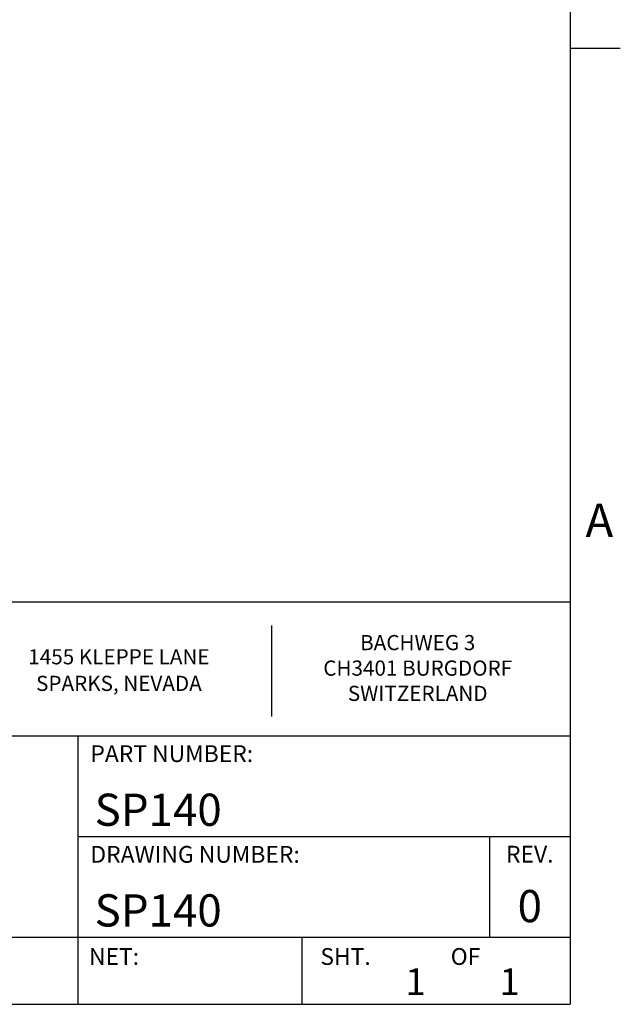
# Model space of a CAD drawing. Extents: x 0 to 181, y 0 to 179.
# Drawn here: x 9 to 10, y 0 to 2 of the extents above; entities that cross this region are included whole.
import ezdxf
from ezdxf.enums import TextEntityAlignment as Align

# ---------------------------------------------------------------- set-up
doc = ezdxf.new("R2010")
doc.units = 0
doc.header["$MEASUREMENT"] = 0
for name, color, linetype in [('BORDER', 6, 'CONTINUOUS'), ('D', 12, 'CONTINUOUS'), ('HAWS', 4, 'CONTINUOUS'), ('ZONES', 6, 'CONTINUOUS')]:
    doc.layers.add(name, color=color, linetype=linetype)
doc.styles.add('SIMPLEX', font='SIMPLEX')

# ---------------------------------------------------------------- blocks, each defined once
blk = doc.blocks.new('SIZEC')
at = {"layer": 'BORDER', "color": 6}
for p, q in [((20.8125, 14.8125), (20.8125, 0.1875)), ((14.5625, 1.6875), (20.8125, 1.6875)), ((16.3125, 1.1875), (20.8125, 1.1875)), ((18.978, 1.1875), (18.978, 0.4375)), ((18.978, 0.8125), (20.8125, 0.8125)), ((20.5125, 0.8125), (20.5125, 0.4375)), ((16.3125, 0.4375), (20.8125, 0.4375)), ((18.978, 0.4375), (18.978, 0.1875)), ((19.8125, 0.4375), (19.8125, 0.1875)), ((0.1875, 0.1875), (20.8125, 0.1875))]:
    blk.add_line(p, q, dxfattribs=at)
at = {"layer": 'HAWS', "color": 4}
blk.add_line((19.6996, 1.5995), (19.6996, 1.2593), dxfattribs=at)
at = {"layer": 'ZONES', "color": 6}
blk.add_line((20.8125, 3.75), (21, 3.75), dxfattribs=at)
at = {"layer": 'BORDER', "color": 4, "style": 'SIMPLEX'}
for s, p in [('PART NUMBER:', (19.0249, 1.0902)), ('DRAWING NUMBER:', (19.0249, 0.715)), ('NET:', (19.0197, 0.3344)), ('SHT.', (19.8821, 0.3344)), ('OF', (20.3679, 0.3344))]:
    blk.add_text(s, height=0.0625, dxfattribs=at).set_placement(p)
blk.add_text('REV.', height=0.0625, dxfattribs=at).set_placement((20.6625, 0.7156), align=Align.CENTER)
for tag, p in [('REVSIDE', (20.9345, 7.2629)), ('DWG-NO-S', (20.9346, 6.4224))]:
    blk.add_attdef(tag, p, '', height=0.07, rotation=90, dxfattribs=at)
for tag, height, p in [('EWO#', 0.1, (15, 1.3814)), ('ECN#', 0.1, (15.875, 1.3814)), ('REV.', 0.12, (20.6625, 0.5379)), ('SC', 0.078, (16.708, 0.2585)), ('DWG.TYPE', 0.078, (18.0408, 0.2587))]:
    blk.add_attdef(tag, text='', height=height, dxfattribs=at).set_placement(p, align=Align.MIDDLE)
for tag, p, height in [('PART#', (19.0405, 0.8525), 0.12), ('NAME1', (14.625, 0.7188), 0.1), ('DWG#', (19.0405, 0.4775), 0.12), ('NAME2', (14.6237, 0.4688), 0.1), ('NAME3', (14.6237, 0.2188), 0.1), ('?', (19.4532, 0.2216), 0.1), ('1', (20.1989, 0.2216), 0.1), ('X', (20.5498, 0.2216), 0.1)]:
    blk.add_attdef(tag, p, '', height=height, dxfattribs=at)
at = {"layer": 'BORDER', "color": 4, "style": 'SIMPLEX', "width": 0.9}
for tag, p in [('TITLE1', (16.3668, 0.8281)), ('TITLE2', (16.3668, 0.5781))]:
    blk.add_attdef(tag, p, '', height=0.12, dxfattribs=at)
for tag, p in [('DATE2', (16.0025, 0.5139)), ('DATE3', (16.0025, 0.2639))]:
    blk.add_attdef(tag, text='', height=0.09, dxfattribs=at).set_placement(p, align=Align.MIDDLE)
at = {"layer": 'HAWS', "color": 4, "style": 'SIMPLEX'}
for s, height, p in [('BACHWEG 3', 0.05652, (20.2448, 1.5279)), ('1455 KLEPPE LANE', 0.056523, (19.1312, 1.4752)), ('CH3401 BURGDORF', 0.056523, (20.2448, 1.4329)), ('SPARKS, NEVADA', 0.056523, (19.1312, 1.376)), ('SWITZERLAND', 0.056523, (20.2448, 1.3388))]:
    blk.add_text(s, height=height, dxfattribs=at).set_placement(p, align=Align.MIDDLE)
at = {"layer": 'ZONES', "color": 4, "style": 'SIMPLEX'}
blk.add_text('A', height=0.125, dxfattribs=at).set_placement((20.9219, 1.9745), align=Align.MIDDLE)

msp = doc.modelspace()

# ---------------------------------------------------------------- block references
at = {"layer": 'D'}
ref = msp.add_blockref('SIZEC', (0, 0), dxfattribs=dict(at, xscale=0.5, yscale=0.5, zscale=0.5))
ref.add_attrib('DWG#', 'SP140', (9.5203, 0.2387), dxfattribs={"layer": 'BORDER', "color": 4, "height": 0.06, "style": 'SIMPLEX'})
ref.add_attrib('REV.', '0', dxfattribs={"layer": 'BORDER', "color": 4, "height": 0.06, "style": 'SIMPLEX'}).set_placement((10.3313, 0.2689), align=Align.MIDDLE)
ref.add_attrib('PART#', 'SP140', (9.5203, 0.4262), dxfattribs={"layer": 'BORDER', "color": 4, "height": 0.06, "style": 'SIMPLEX'})
ref.add_attrib('1', '1', (10.0994, 0.1108), dxfattribs={"layer": 'BORDER', "color": 4, "height": 0.05, "style": 'SIMPLEX'})
ref.add_attrib('X', '1', (10.2749, 0.1108), dxfattribs={"layer": 'BORDER', "color": 4, "height": 0.05, "style": 'SIMPLEX'})

doc.saveas('drawing.dxf')
